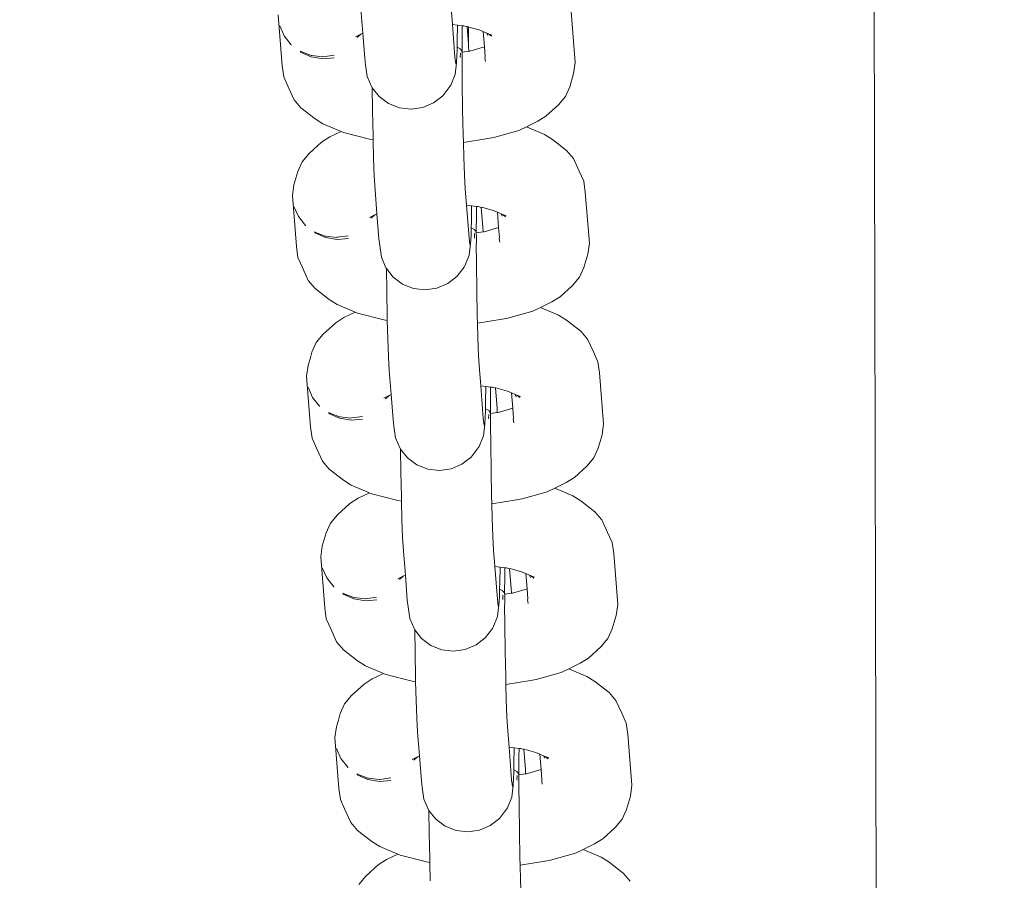
# Model space of a CAD drawing. Units: millimetres. Extents: x -6752 to 9195, y -3590 to 4862.
# Drawn here: x -4152 to -4065, y 907 to 983 of the extents above; entities that cross this region are included whole.
import ezdxf

# ---------------------------------------------------------------- set-up
doc = ezdxf.new("R2010")
doc.units = ezdxf.units.MM
doc.layers.get('0').update_dxf_attribs({"lineweight": 5})
doc.layers.add('Размеры', color=10, linetype='Continuous', lineweight=5)
doc.dimstyles.new('размеры Маф', dxfattribs={"dimtxt": 150, "dimasz": 50, "dimexe": 50, "dimexo": 0.0625, "dimgap": 0.09, "dimtad": 1, "dimdec": 0, "dimzin": 0, "dimdsep": 46, "dimtxsty": 'Standard', "dimblk": 'ARCHTICK', "dimcen": 0.09, "dimdle": 50, "dimclrd": 256, "dimclre": 256, "dimclrt": 256, "dimadec": 0, "dimazin": 0, "dimtfac": 1, "dimtdec": 0, "dimtix": 1, "dimtofl": 0, "dimtmove": 0, "dimatfit": 3, "dimfxl": 1, "dimtolj": 1, "dimtzin": 0, "dimlwd": -1, "dimlwe": -1, "dimarcsym": 1})

# ---------------------------------------------------------------- blocks, each defined once
blk = doc.blocks.new('_ArchTick')
at = {"color": 0, "linetype": 'ByBlock', "const_width": 0.15}
blk.add_lwpolyline([(-0.5, -0.5), (0.5, 0.5)], dxfattribs=at)
blk = doc.blocks.new('*D8')
at = {"layer": 'Defpoints', "color": 0, "transparency": 16777216}
for p in [(-5252.866, 1228.622), (6150.473, 1225.453), (6150.473, -908.028)]:
    blk.add_point(p, dxfattribs=at)
at = {"layer": 'Размеры', "transparency": 16777216}
for p, q in [((-5252.866, 1228.56), (-5252.866, -958.028)), ((6150.473, 1225.391), (6150.473, -958.028)), ((-5302.866, -908.028), (6200.473, -908.028))]:
    blk.add_line(p, q, dxfattribs=at)
at = {"layer": 'Размеры', "transparency": 16777216, "xscale": 50, "yscale": 50, "zscale": 50, "rotation": 180}
blk.add_blockref('_ArchTick', (-5252.866, -908.028), dxfattribs=at)
at = {"layer": 'Размеры', "transparency": 16777216, "xscale": 50, "yscale": 50, "zscale": 50}
blk.add_blockref('_ArchTick', (6150.473, -908.028), dxfattribs=at)
at = {"layer": 'Размеры', "transparency": 16777216, "insert": (448.804, -832.938), "char_height": 150, "attachment_point": 5}
blk.add_mtext('\\A1;11403', dxfattribs=at)
blk = doc.blocks.new('*D9')
at = {"layer": 'Defpoints', "color": 0, "transparency": 16777216}
for p in [(7590.555, 1106.451), (-6701.795, 1099.9), (7590.555, -3540.102)]:
    blk.add_point(p, dxfattribs=at)
at = {"layer": 'Размеры', "transparency": 16777216}
for p, q in [((7590.555, 1106.389), (7590.555, -3590.102)), ((-6701.795, 1099.838), (-6701.795, -3590.102)), ((-6751.795, -3540.102), (7640.555, -3540.102))]:
    blk.add_line(p, q, dxfattribs=at)
at = {"layer": 'Размеры', "transparency": 16777216, "xscale": 50, "yscale": 50, "zscale": 50, "rotation": 180}
blk.add_blockref('_ArchTick', (-6701.795, -3540.102), dxfattribs=at)
at = {"layer": 'Размеры', "transparency": 16777216, "xscale": 50, "yscale": 50, "zscale": 50}
blk.add_blockref('_ArchTick', (7590.555, -3540.102), dxfattribs=at)
at = {"layer": 'Размеры', "transparency": 16777216, "insert": (444.38, -3465.012), "char_height": 150, "attachment_point": 5}
blk.add_mtext('\\A1;14292', dxfattribs=at)

msp = doc.modelspace()

# ---------------------------------------------------------------- linework, layer by layer
for p, q in [((-4075.734, 744.534), (-4076.569, 1103.488)), ((-4129.161, 983.814), (-4128.806, 979.285)), ((-4121.821, 984.314), (-4121.654, 982.185)), ((-4113.824, 984.407), (-4113.711, 982.968)), ((-4103.171, 984.114), (-4102.816, 979.585)), ((-4129.025, 982.839), (-4128.63, 981.945)), ((-4113.711, 982.968), (-4113.483, 980.059)), ((-4113.711, 982.968), (-4113.257, 982.909)), ((-4113.273, 981.503), (-4113.257, 982.909)), ((-4113.257, 982.909), (-4112.828, 982.852)), ((-4112.836, 982.151), (-4112.828, 982.852)), ((-4112.828, 982.852), (-4112.679, 982.833)), ((-4112.679, 982.833), (-4112.404, 982.764)), ((-4112.404, 982.764), (-4112.365, 982.792)), ((-4112.404, 982.764), (-4112.285, 981.254)), ((-4112.365, 982.792), (-4112.288, 982.735)), ((-4128.004, 981.176), (-4128.63, 981.945)), ((-4121.839, 982.096), (-4122.314, 981.866)), ((-4121.839, 982.096), (-4122.163, 981.8)), ((-4121.654, 982.185), (-4121.839, 982.096)), ((-4121.654, 982.185), (-4121.48, 979.966)), ((-4112.843, 980.58), (-4112.836, 982.151)), ((-4112.285, 981.254), (-4112.288, 982.735)), ((-4112.288, 982.735), (-4111.346, 982.499)), ((-4111.346, 982.499), (-4110.967, 982.337)), ((-4110.967, 982.337), (-4110.861, 980.979)), ((-4110.967, 982.337), (-4110.643, 982.185)), ((-4110.643, 982.185), (-4110.551, 981.985)), ((-4110.643, 982.185), (-4110.5, 982.137)), ((-4110.5, 982.137), (-4110.245, 981.938)), ((-4110.5, 982.137), (-4110.194, 982.007)), ((-4128.004, 981.176), (-4128, 981.123)), ((-4113.288, 980.949), (-4113.273, 981.503)), ((-4112.285, 981.254), (-4112.265, 980.999)), ((-4127.188, 980.589), (-4127.181, 980.499)), ((-4127.157, 980.584), (-4127.188, 980.589)), ((-4127.181, 980.499), (-4126.229, 980.092)), ((-4126.24, 980.226), (-4127.157, 980.584)), ((-4126.19, 980.223), (-4126.24, 980.226)), ((-4125.222, 980.11), (-4126.19, 980.223)), ((-4124.205, 980.249), (-4125.178, 980.111)), ((-4113.356, 979.563), (-4113.308, 980.254)), ((-4113.308, 980.254), (-4113.296, 980.662)), ((-4113.296, 980.662), (-4113.288, 980.949)), ((-4113.288, 980.949), (-4113.006, 980.811)), ((-4113.006, 980.811), (-4112.997, 980.778)), ((-4113.006, 980.093), (-4113.003, 980.4)), ((-4113.003, 980.4), (-4113.004, 980.435)), ((-4112.997, 980.778), (-4112.893, 980.65)), ((-4112.893, 980.65), (-4112.843, 980.58)), ((-4112.842, 980.511), (-4112.848, 980.552)), ((-4112.843, 980.58), (-4112.842, 980.511)), ((-4112.242, 980.606), (-4112.842, 980.511)), ((-4112.842, 980.511), (-4112.84, 980.074)), ((-4112.265, 980.999), (-4112.242, 980.606)), ((-4112.154, 980.61), (-4112.242, 980.606)), ((-4110.861, 980.979), (-4112.154, 980.61)), ((-4110.861, 980.979), (-4110.791, 980.088)), ((-4128.67, 978.319), (-4128.806, 979.285)), ((-4126.229, 980.092), (-4125.198, 979.928)), ((-4125.178, 980.111), (-4125.222, 980.11)), ((-4125.198, 979.928), (-4124.187, 980.022)), ((-4121.48, 979.966), (-4121.41, 979.384)), ((-4121.264, 978.355), (-4121.41, 979.384)), ((-4113.483, 980.059), (-4113.413, 979.476)), ((-4113.356, 979.563), (-4113.476, 978.54)), ((-4112.995, 980.044), (-4113.006, 980.093)), ((-4112.846, 979.548), (-4112.84, 979.613)), ((-4112.846, 979.548), (-4112.826, 977.784)), ((-4112.84, 979.613), (-4112.84, 980.074)), ((-4110.791, 980.088), (-4110.817, 980)), ((-4110.817, 980), (-4110.758, 979.675)), ((-4102.816, 979.585), (-4102.949, 978.617)), ((-4113.476, 978.54), (-4113.86, 977.585)), ((-4102.949, 978.617), (-4103.297, 977.448)), ((-4128.276, 977.428), (-4128.67, 978.319)), ((-4120.856, 977.399), (-4121.264, 978.355)), ((-4113.93, 977.479), (-4113.86, 977.585)), ((-4112.826, 977.784), (-4112.797, 975.437)), ((-4128.276, 977.428), (-4127.757, 976.297)), ((-4120.819, 977.352), (-4120.856, 977.399)), ((-4120.819, 977.352), (-4120.794, 975.344)), ((-4120.213, 976.581), (-4120.819, 977.352)), ((-4114.558, 976.647), (-4115.381, 976.004)), ((-4113.93, 977.479), (-4114.558, 976.647)), ((-4103.297, 977.448), (-4103.683, 976.576)), ((-4127.152, 975.584), (-4127.757, 976.297)), ((-4119.379, 975.958), (-4120.213, 976.581)), ((-4118.411, 975.572), (-4119.379, 975.958)), ((-4115.381, 976.004), (-4116.341, 975.595)), ((-4104.3, 975.85), (-4105.403, 974.842)), ((-4103.683, 976.576), (-4104.3, 975.85)), ((-4127.152, 975.584), (-4125.891, 974.603)), ((-4120.794, 975.344), (-4120.751, 973.099)), ((-4117.375, 975.448), (-4118.411, 975.572)), ((-4116.341, 975.595), (-4117.375, 975.448)), ((-4112.797, 975.437), (-4112.754, 973.191)), ((-4125.19, 974.159), (-4125.891, 974.603)), ((-4125.19, 974.159), (-4123.589, 973.474)), ((-4106.13, 974.382), (-4107.141, 973.894)), ((-4105.403, 974.842), (-4106.13, 974.382)), ((-4123.589, 973.474), (-4124.589, 972.991)), ((-4123.589, 973.474), (-4123.378, 973.384)), ((-4123.378, 973.384), (-4121.049, 972.8)), ((-4112.754, 973.191), (-4112.735, 972.499)), ((-4107.815, 973.568), (-4110.045, 972.933)), ((-4107.141, 973.894), (-4107.815, 973.568)), ((-4107.141, 973.894), (-4105.544, 973.211)), ((-4105.544, 973.211), (-4104.837, 972.768)), ((-4125.316, 972.531), (-4126.42, 971.524)), ((-4124.589, 972.991), (-4125.316, 972.531)), ((-4120.741, 972.746), (-4121.049, 972.8)), ((-4120.751, 973.099), (-4120.741, 972.746)), ((-4120.741, 972.746), (-4120.697, 971.109)), ((-4110.549, 972.844), (-4112.735, 972.499)), ((-4112.735, 972.499), (-4112.7, 971.201)), ((-4110.045, 972.933), (-4110.549, 972.844)), ((-4104.837, 972.768), (-4103.577, 971.788)), ((-4126.42, 971.524), (-4127.039, 970.794)), ((-4103.577, 971.788), (-4102.966, 971.076)), ((-4127.039, 970.794), (-4127.424, 969.917)), ((-4120.697, 971.109), (-4120.635, 969.51)), ((-4112.7, 971.201), (-4112.638, 969.602)), ((-4102.966, 971.076), (-4102.448, 969.945)), ((-4127.597, 969.34), (-4127.424, 969.917)), ((-4102.448, 969.945), (-4102.051, 969.054)), ((-4127.772, 968.753), (-4127.597, 969.34)), ((-4120.635, 969.51), (-4120.564, 968.288)), ((-4112.638, 969.602), (-4112.567, 968.381)), ((-4102.051, 969.054), (-4101.914, 968.089)), ((-4127.772, 968.753), (-4127.904, 967.788)), ((-4120.564, 968.288), (-4120.397, 966.159)), ((-4112.567, 968.381), (-4112.454, 966.943)), ((-4101.914, 968.089), (-4101.558, 963.56)), ((-4127.904, 967.788), (-4127.548, 963.259)), ((-4127.767, 966.813), (-4127.373, 965.919)), ((-4112.454, 966.943), (-4112.226, 964.033)), ((-4112.454, 966.943), (-4111.999, 966.883)), ((-4112.015, 965.477), (-4111.999, 966.883)), ((-4111.999, 966.883), (-4111.571, 966.827)), ((-4111.579, 966.125), (-4111.571, 966.827)), ((-4111.571, 966.827), (-4111.422, 966.807)), ((-4111.422, 966.807), (-4111.146, 966.738)), ((-4111.146, 966.738), (-4111.108, 966.766)), ((-4111.146, 966.738), (-4111.008, 964.973)), ((-4111.108, 966.766), (-4110.089, 966.473)), ((-4110.089, 966.473), (-4109.71, 966.311)), ((-4109.71, 966.311), (-4109.603, 964.953)), ((-4109.71, 966.311), (-4109.385, 966.16)), ((-4126.746, 965.15), (-4127.373, 965.919)), ((-4120.582, 966.07), (-4121.057, 965.841)), ((-4120.582, 966.07), (-4120.905, 965.775)), ((-4120.397, 966.159), (-4120.582, 966.07)), ((-4120.397, 966.159), (-4120.223, 963.94)), ((-4112.031, 964.924), (-4112.015, 965.477)), ((-4111.586, 964.554), (-4111.579, 966.125)), ((-4109.385, 966.16), (-4109.293, 965.959)), ((-4109.385, 966.16), (-4109.243, 966.112)), ((-4109.243, 966.112), (-4108.987, 965.913)), ((-4109.243, 966.112), (-4108.937, 965.981)), ((-4126.746, 965.15), (-4126.742, 965.097)), ((-4125.931, 964.564), (-4125.924, 964.473)), ((-4125.9, 964.558), (-4125.931, 964.564)), ((-4125.924, 964.473), (-4124.972, 964.066)), ((-4124.982, 964.2), (-4125.9, 964.558)), ((-4112.05, 964.228), (-4112.039, 964.636)), ((-4112.039, 964.636), (-4112.031, 964.924)), ((-4112.031, 964.924), (-4111.749, 964.785)), ((-4111.749, 964.785), (-4111.739, 964.752)), ((-4111.746, 964.374), (-4111.747, 964.426)), ((-4111.739, 964.752), (-4111.636, 964.624)), ((-4111.636, 964.624), (-4111.586, 964.554)), ((-4111.586, 964.554), (-4111.591, 964.526)), ((-4111.585, 964.485), (-4111.591, 964.526)), ((-4110.985, 964.58), (-4111.585, 964.485)), ((-4111.582, 964.049), (-4111.585, 964.485)), ((-4111.008, 964.973), (-4110.985, 964.58)), ((-4110.896, 964.584), (-4110.985, 964.58)), ((-4109.603, 964.953), (-4110.896, 964.584)), ((-4109.603, 964.953), (-4109.533, 964.062)), ((-4124.932, 964.198), (-4124.982, 964.2)), ((-4124.972, 964.066), (-4123.94, 963.902)), ((-4123.965, 964.084), (-4124.932, 964.198)), ((-4123.921, 964.086), (-4123.965, 964.084)), ((-4123.94, 963.902), (-4122.93, 963.997)), ((-4122.948, 964.224), (-4123.921, 964.086)), ((-4120.223, 963.94), (-4120.153, 963.358)), ((-4112.226, 964.033), (-4112.156, 963.45)), ((-4112.098, 963.537), (-4112.05, 964.228)), ((-4111.749, 964.067), (-4111.746, 964.374)), ((-4111.738, 964.018), (-4111.749, 964.067)), ((-4111.588, 963.523), (-4111.583, 963.587)), ((-4111.583, 963.587), (-4111.582, 964.049)), ((-4109.533, 964.062), (-4109.56, 963.974)), ((-4109.56, 963.974), (-4109.501, 963.649)), ((-4101.558, 963.56), (-4101.691, 962.591)), ((-4127.412, 962.293), (-4127.548, 963.259)), ((-4120.007, 962.329), (-4120.153, 963.358)), ((-4112.098, 963.537), (-4112.218, 962.515)), ((-4111.588, 963.523), (-4111.569, 961.759)), ((-4127.018, 961.402), (-4127.412, 962.293)), ((-4119.599, 961.373), (-4120.007, 962.329)), ((-4112.218, 962.515), (-4112.603, 961.559)), ((-4101.691, 962.591), (-4102.039, 961.423)), ((-4127.018, 961.402), (-4126.5, 960.271)), ((-4119.561, 961.326), (-4119.599, 961.373)), ((-4119.561, 961.326), (-4119.536, 959.318)), ((-4118.956, 960.556), (-4119.561, 961.326)), ((-4112.673, 961.453), (-4113.301, 960.621)), ((-4112.673, 961.453), (-4112.603, 961.559)), ((-4111.569, 961.759), (-4111.539, 959.411)), ((-4102.039, 961.423), (-4102.426, 960.55)), ((-4125.894, 959.558), (-4126.5, 960.271)), ((-4118.122, 959.932), (-4118.956, 960.556)), ((-4113.301, 960.621), (-4114.123, 959.979)), ((-4102.426, 960.55), (-4103.042, 959.824)), ((-4125.894, 959.558), (-4124.634, 958.577)), ((-4119.536, 959.318), (-4119.493, 957.073)), ((-4117.154, 959.546), (-4118.122, 959.932)), ((-4116.117, 959.422), (-4117.154, 959.546)), ((-4115.084, 959.57), (-4116.117, 959.422)), ((-4114.123, 959.979), (-4115.084, 959.57)), ((-4111.539, 959.411), (-4111.496, 957.165)), ((-4103.042, 959.824), (-4104.146, 958.816)), ((-4123.933, 958.133), (-4124.634, 958.577)), ((-4104.873, 958.356), (-4105.884, 957.868)), ((-4104.146, 958.816), (-4104.873, 958.356)), ((-4123.933, 958.133), (-4122.331, 957.448)), ((-4122.331, 957.448), (-4123.332, 956.965)), ((-4122.331, 957.448), (-4122.12, 957.358)), ((-4106.558, 957.542), (-4108.787, 956.907)), ((-4105.884, 957.868), (-4106.558, 957.542)), ((-4105.884, 957.868), (-4104.286, 957.186)), ((-4123.332, 956.965), (-4124.059, 956.505)), ((-4122.12, 957.358), (-4119.791, 956.775)), ((-4119.484, 956.72), (-4119.791, 956.775)), ((-4119.493, 957.073), (-4119.484, 956.72)), ((-4119.484, 956.72), (-4119.439, 955.083)), ((-4111.496, 957.165), (-4111.477, 956.473)), ((-4109.292, 956.818), (-4111.477, 956.473)), ((-4108.787, 956.907), (-4109.292, 956.818)), ((-4104.286, 957.186), (-4103.579, 956.742)), ((-4103.579, 956.742), (-4102.32, 955.762)), ((-4124.059, 956.505), (-4125.162, 955.498)), ((-4111.477, 956.473), (-4111.442, 955.176)), ((-4102.32, 955.762), (-4101.709, 955.05)), ((-4125.162, 955.498), (-4125.782, 954.769)), ((-4119.439, 955.083), (-4119.378, 953.484)), ((-4111.442, 955.176), (-4111.381, 953.577)), ((-4101.709, 955.05), (-4101.191, 953.919)), ((-4125.782, 954.769), (-4126.166, 953.891)), ((-4126.514, 952.728), (-4126.34, 953.314)), ((-4126.34, 953.314), (-4126.166, 953.891)), ((-4119.378, 953.484), (-4119.306, 952.262)), ((-4111.381, 953.577), (-4111.309, 952.355)), ((-4101.191, 953.919), (-4100.793, 953.028)), ((-4126.514, 952.728), (-4126.646, 951.762)), ((-4119.306, 952.262), (-4119.139, 950.133)), ((-4111.309, 952.355), (-4111.197, 950.917)), ((-4100.793, 953.028), (-4100.656, 952.063)), ((-4126.646, 951.762), (-4126.291, 947.233)), ((-4100.656, 952.063), (-4100.301, 947.534)), ((-4126.51, 950.787), (-4126.115, 949.893)), ((-4111.197, 950.917), (-4110.968, 948.007)), ((-4111.197, 950.917), (-4110.742, 950.857)), ((-4110.758, 949.451), (-4110.742, 950.857)), ((-4110.742, 950.857), (-4110.313, 950.801)), ((-4110.321, 950.099), (-4110.313, 950.801)), ((-4110.313, 950.801), (-4110.164, 950.781)), ((-4110.164, 950.781), (-4109.889, 950.712)), ((-4109.889, 950.712), (-4109.85, 950.74)), ((-4109.889, 950.712), (-4109.75, 948.948)), ((-4109.85, 950.74), (-4108.831, 950.447)), ((-4108.831, 950.447), (-4108.452, 950.285)), ((-4125.489, 949.124), (-4126.115, 949.893)), ((-4119.325, 950.044), (-4119.799, 949.815)), ((-4119.325, 950.044), (-4119.648, 949.749)), ((-4119.139, 950.133), (-4119.325, 950.044)), ((-4119.139, 950.133), (-4118.965, 947.915)), ((-4110.328, 948.532), (-4110.321, 950.099)), ((-4108.452, 950.285), (-4108.346, 948.927)), ((-4108.452, 950.285), (-4108.128, 950.134)), ((-4108.128, 950.134), (-4108.036, 949.934)), ((-4108.128, 950.134), (-4107.985, 950.086)), ((-4107.985, 950.086), (-4107.73, 949.887)), ((-4107.985, 950.086), (-4107.679, 949.955)), ((-4125.489, 949.124), (-4125.485, 949.071)), ((-4110.782, 948.61), (-4110.774, 948.881)), ((-4110.774, 948.881), (-4110.758, 949.451)), ((-4110.774, 948.881), (-4110.492, 948.76)), ((-4110.378, 948.599), (-4110.482, 948.726)), ((-4109.75, 948.948), (-4109.727, 948.554)), ((-4108.346, 948.927), (-4109.639, 948.559)), ((-4108.346, 948.927), (-4108.276, 948.037)), ((-4124.674, 948.538), (-4124.666, 948.448)), ((-4124.642, 948.532), (-4124.674, 948.538)), ((-4124.666, 948.448), (-4123.714, 948.041)), ((-4123.725, 948.174), (-4124.642, 948.532)), ((-4123.675, 948.172), (-4123.725, 948.174)), ((-4123.714, 948.041), (-4122.683, 947.876)), ((-4122.707, 948.058), (-4123.675, 948.172)), ((-4122.664, 948.06), (-4122.707, 948.058)), ((-4122.683, 947.876), (-4121.672, 947.971)), ((-4121.69, 948.198), (-4122.664, 948.06)), ((-4118.965, 947.915), (-4118.895, 947.332)), ((-4110.968, 948.007), (-4110.898, 947.425)), ((-4110.841, 947.511), (-4110.793, 948.202)), ((-4110.793, 948.202), (-4110.782, 948.61)), ((-4110.491, 948.042), (-4110.489, 948.348)), ((-4110.48, 947.992), (-4110.491, 948.042)), ((-4110.489, 948.348), (-4110.489, 948.383)), ((-4110.328, 948.532), (-4110.378, 948.599)), ((-4110.328, 948.532), (-4110.332, 948.506)), ((-4110.327, 948.46), (-4110.332, 948.506)), ((-4109.727, 948.554), (-4110.327, 948.46)), ((-4110.325, 948.023), (-4110.327, 948.46)), ((-4110.325, 947.561), (-4110.325, 948.023)), ((-4109.639, 948.559), (-4109.727, 948.554)), ((-4108.276, 948.037), (-4108.302, 947.948)), ((-4108.302, 947.948), (-4108.244, 947.623)), ((-4126.155, 946.267), (-4126.291, 947.233)), ((-4118.749, 946.303), (-4118.895, 947.332)), ((-4110.841, 947.511), (-4110.961, 946.489)), ((-4110.331, 947.497), (-4110.325, 947.561)), ((-4110.331, 947.497), (-4110.311, 945.733)), ((-4100.301, 947.534), (-4100.434, 946.565)), ((-4125.761, 945.376), (-4126.155, 946.267)), ((-4118.341, 945.347), (-4118.749, 946.303)), ((-4110.961, 946.489), (-4111.345, 945.533)), ((-4100.434, 946.565), (-4100.782, 945.397)), ((-4125.761, 945.376), (-4125.243, 944.245)), ((-4118.304, 945.3), (-4118.341, 945.347)), ((-4118.304, 945.3), (-4118.279, 943.292)), ((-4117.698, 944.53), (-4118.304, 945.3)), ((-4111.416, 945.427), (-4112.043, 944.595)), ((-4111.416, 945.427), (-4111.345, 945.533)), ((-4110.311, 945.733), (-4110.282, 943.385)), ((-4100.782, 945.397), (-4101.168, 944.524)), ((-4116.864, 943.907), (-4117.698, 944.53)), ((-4112.043, 944.595), (-4112.866, 943.953)), ((-4101.168, 944.524), (-4101.785, 943.798)), ((-4124.637, 943.533), (-4125.243, 944.245)), ((-4124.637, 943.533), (-4123.376, 942.552)), ((-4115.896, 943.52), (-4116.864, 943.907)), ((-4114.86, 943.396), (-4115.896, 943.52)), ((-4113.826, 943.544), (-4114.86, 943.396)), ((-4112.866, 943.953), (-4113.826, 943.544)), ((-4101.785, 943.798), (-4102.888, 942.79)), ((-4118.279, 943.292), (-4118.236, 941.047)), ((-4110.282, 943.385), (-4110.239, 941.14)), ((-4102.888, 942.79), (-4103.615, 942.331)), ((-4122.675, 942.107), (-4123.376, 942.552)), ((-4122.675, 942.107), (-4121.074, 941.423)), ((-4104.626, 941.842), (-4105.3, 941.517)), ((-4103.615, 942.331), (-4104.626, 941.842)), ((-4104.626, 941.842), (-4103.029, 941.16)), ((-4122.074, 940.939), (-4122.801, 940.48)), ((-4121.074, 941.423), (-4122.074, 940.939)), ((-4121.074, 941.423), (-4120.863, 941.332)), ((-4120.863, 941.332), (-4118.534, 940.749)), ((-4118.236, 941.047), (-4118.226, 940.695)), ((-4110.239, 941.14), (-4110.22, 940.448)), ((-4107.53, 940.881), (-4108.034, 940.792)), ((-4105.3, 941.517), (-4107.53, 940.881)), ((-4103.029, 941.16), (-4102.322, 940.717)), ((-4122.801, 940.48), (-4123.905, 939.472)), ((-4118.226, 940.695), (-4118.534, 940.749)), ((-4118.226, 940.695), (-4118.182, 939.057)), ((-4108.034, 940.792), (-4110.22, 940.448)), ((-4110.22, 940.448), (-4110.185, 939.15)), ((-4102.322, 940.717), (-4101.063, 939.736)), ((-4123.905, 939.472), (-4124.524, 938.743)), ((-4110.185, 939.15), (-4110.123, 937.551)), ((-4101.063, 939.736), (-4100.451, 939.024)), ((-4124.524, 938.743), (-4124.909, 937.865)), ((-4118.182, 939.057), (-4118.12, 937.458)), ((-4100.451, 939.024), (-4099.933, 937.893)), ((-4125.082, 937.288), (-4124.909, 937.865)), ((-4118.12, 937.458), (-4118.049, 936.237)), ((-4110.123, 937.551), (-4110.052, 936.329)), ((-4099.933, 937.893), (-4099.536, 937.003)), ((-4125.257, 936.702), (-4125.389, 935.736)), ((-4125.257, 936.702), (-4125.082, 937.288)), ((-4099.536, 937.003), (-4099.399, 936.037)), ((-4125.389, 935.736), (-4125.034, 931.207)), ((-4118.049, 936.237), (-4117.882, 934.108)), ((-4110.052, 936.329), (-4109.939, 934.891)), ((-4099.399, 936.037), (-4099.043, 931.508)), ((-4125.252, 934.761), (-4124.858, 933.868)), ((-4109.939, 934.891), (-4109.711, 931.981)), ((-4109.939, 934.891), (-4109.484, 934.831)), ((-4109.5, 933.425), (-4109.484, 934.831)), ((-4109.484, 934.831), (-4109.056, 934.775)), ((-4109.064, 934.074), (-4109.056, 934.775)), ((-4109.056, 934.775), (-4108.907, 934.756)), ((-4108.907, 934.756), (-4108.631, 934.686)), ((-4108.631, 934.686), (-4108.593, 934.714)), ((-4108.593, 934.714), (-4107.574, 934.421)), ((-4124.232, 933.098), (-4124.858, 933.868)), ((-4118.067, 934.018), (-4118.542, 933.789)), ((-4118.067, 934.018), (-4118.39, 933.723)), ((-4117.882, 934.108), (-4118.067, 934.018)), ((-4117.882, 934.108), (-4117.708, 931.889)), ((-4109.071, 932.502), (-4109.064, 934.074)), ((-4108.631, 934.686), (-4108.493, 932.922)), ((-4107.574, 934.421), (-4107.195, 934.26)), ((-4107.195, 934.26), (-4107.088, 932.901)), ((-4107.195, 934.26), (-4106.87, 934.108)), ((-4106.87, 934.108), (-4106.778, 933.908)), ((-4106.87, 934.108), (-4106.728, 934.06)), ((-4106.728, 934.06), (-4106.472, 933.861)), ((-4106.728, 934.06), (-4106.422, 933.929)), ((-4124.232, 933.098), (-4124.227, 933.046)), ((-4109.516, 932.872), (-4109.5, 933.425)), ((-4123.416, 932.512), (-4123.409, 932.422)), ((-4123.385, 932.507), (-4123.416, 932.512)), ((-4123.409, 932.422), (-4122.457, 932.015)), ((-4122.467, 932.149), (-4123.385, 932.507)), ((-4122.417, 932.146), (-4122.467, 932.149)), ((-4121.45, 932.033), (-4122.417, 932.146)), ((-4120.433, 932.172), (-4121.406, 932.034)), ((-4109.583, 931.485), (-4109.536, 932.176)), ((-4109.536, 932.176), (-4109.524, 932.584)), ((-4109.524, 932.584), (-4109.516, 932.872)), ((-4109.516, 932.872), (-4109.234, 932.733)), ((-4109.234, 932.733), (-4109.225, 932.7)), ((-4109.234, 932.016), (-4109.231, 932.323)), ((-4109.231, 932.323), (-4109.232, 932.358)), ((-4109.225, 932.7), (-4109.121, 932.573)), ((-4109.121, 932.573), (-4109.071, 932.502)), ((-4109.071, 932.502), (-4109.076, 932.475)), ((-4109.07, 932.434), (-4109.076, 932.475)), ((-4108.47, 932.529), (-4109.07, 932.434)), ((-4109.067, 931.997), (-4109.07, 932.434)), ((-4108.493, 932.922), (-4108.47, 932.529)), ((-4108.382, 932.533), (-4108.47, 932.529)), ((-4107.088, 932.901), (-4108.382, 932.533)), ((-4107.088, 932.901), (-4107.019, 932.011)), ((-4122.457, 932.015), (-4121.425, 931.851)), ((-4121.406, 932.034), (-4121.45, 932.033)), ((-4121.425, 931.851), (-4120.415, 931.945)), ((-4117.708, 931.889), (-4117.638, 931.306)), ((-4117.492, 930.277), (-4117.638, 931.306)), ((-4109.711, 931.981), (-4109.641, 931.399)), ((-4109.583, 931.485), (-4109.703, 930.463)), ((-4109.223, 931.966), (-4109.234, 932.016)), ((-4109.073, 931.471), (-4109.068, 931.536)), ((-4109.073, 931.471), (-4109.054, 929.707)), ((-4109.068, 931.536), (-4109.067, 931.997)), ((-4107.019, 932.011), (-4107.045, 931.922)), ((-4107.045, 931.922), (-4106.986, 931.597)), ((-4099.043, 931.508), (-4099.176, 930.539)), ((-4124.898, 930.241), (-4125.034, 931.207)), ((-4109.703, 930.463), (-4110.088, 929.507)), ((-4099.176, 930.539), (-4099.524, 929.371)), ((-4124.504, 929.351), (-4124.898, 930.241)), ((-4117.084, 929.321), (-4117.492, 930.277)), ((-4110.158, 929.402), (-4110.088, 929.507)), ((-4109.054, 929.707), (-4109.025, 927.359)), ((-4124.504, 929.351), (-4123.985, 928.219)), ((-4117.047, 929.274), (-4117.084, 929.321)), ((-4117.047, 929.274), (-4117.022, 927.267)), ((-4116.441, 928.504), (-4117.047, 929.274)), ((-4110.158, 929.402), (-4110.786, 928.569)), ((-4099.524, 929.371), (-4099.911, 928.498)), ((-4123.379, 927.507), (-4123.985, 928.219)), ((-4115.607, 927.881), (-4116.441, 928.504)), ((-4114.639, 927.494), (-4115.607, 927.881)), ((-4111.608, 927.927), (-4112.569, 927.518)), ((-4110.786, 928.569), (-4111.608, 927.927)), ((-4100.527, 927.772), (-4101.631, 926.765)), ((-4099.911, 928.498), (-4100.527, 927.772)), ((-4123.379, 927.507), (-4122.119, 926.526)), ((-4117.022, 927.267), (-4116.978, 925.021)), ((-4113.603, 927.37), (-4114.639, 927.494)), ((-4112.569, 927.518), (-4113.603, 927.37)), ((-4109.025, 927.359), (-4108.981, 925.114)), ((-4121.418, 926.081), (-4122.119, 926.526)), ((-4121.418, 926.081), (-4119.816, 925.397)), ((-4102.358, 926.305), (-4103.369, 925.817)), ((-4101.631, 926.765), (-4102.358, 926.305)), ((-4119.816, 925.397), (-4120.817, 924.914)), ((-4119.816, 925.397), (-4119.605, 925.307)), ((-4119.605, 925.307), (-4117.277, 924.723)), ((-4108.981, 925.114), (-4108.963, 924.422)), ((-4104.043, 925.491), (-4106.272, 924.856)), ((-4103.369, 925.817), (-4104.043, 925.491)), ((-4103.369, 925.817), (-4101.772, 925.134)), ((-4101.772, 925.134), (-4101.064, 924.691)), ((-4121.544, 924.454), (-4122.647, 923.446)), ((-4120.817, 924.914), (-4121.544, 924.454)), ((-4116.969, 924.669), (-4117.277, 924.723)), ((-4116.978, 925.021), (-4116.969, 924.669)), ((-4116.969, 924.669), (-4116.924, 923.031)), ((-4106.777, 924.766), (-4108.963, 924.422)), ((-4108.963, 924.422), (-4108.927, 923.124)), ((-4106.272, 924.856), (-4106.777, 924.766)), ((-4101.064, 924.691), (-4099.805, 923.711)), ((-4122.647, 923.446), (-4123.267, 922.717)), ((-4099.805, 923.711), (-4099.194, 922.999)), ((-4123.267, 922.717), (-4123.651, 921.84)), ((-4116.924, 923.031), (-4116.863, 921.432)), ((-4108.927, 923.124), (-4108.866, 921.525)), ((-4099.194, 922.999), (-4098.676, 921.867)), ((-4123.825, 921.262), (-4123.651, 921.84)), ((-4098.676, 921.867), (-4098.278, 920.977)), ((-4123.999, 920.676), (-4123.825, 921.262)), ((-4116.863, 921.432), (-4116.791, 920.211)), ((-4108.866, 921.525), (-4108.794, 920.303)), ((-4098.278, 920.977), (-4098.141, 920.011)), ((-4123.999, 920.676), (-4124.131, 919.71)), ((-4116.791, 920.211), (-4116.624, 918.082)), ((-4108.794, 920.303), (-4108.682, 918.865)), ((-4098.141, 920.011), (-4097.786, 915.482)), ((-4124.131, 919.71), (-4123.776, 915.181)), ((-4123.995, 918.735), (-4123.6, 917.842)), ((-4108.682, 918.865), (-4108.453, 915.956)), ((-4108.682, 918.865), (-4108.227, 918.806)), ((-4108.243, 917.399), (-4108.227, 918.806)), ((-4108.227, 918.806), (-4107.798, 918.749)), ((-4107.807, 918.048), (-4107.798, 918.749)), ((-4107.798, 918.749), (-4107.649, 918.73)), ((-4107.649, 918.73), (-4107.374, 918.661)), ((-4107.374, 918.661), (-4107.336, 918.689)), ((-4107.374, 918.661), (-4107.235, 916.896)), ((-4107.336, 918.689), (-4106.316, 918.396)), ((-4106.316, 918.396), (-4105.938, 918.234)), ((-4105.938, 918.234), (-4105.831, 916.876)), ((-4105.938, 918.234), (-4105.613, 918.082)), ((-4122.974, 917.073), (-4123.6, 917.842)), ((-4116.81, 917.992), (-4117.284, 917.763)), ((-4116.81, 917.992), (-4117.133, 917.697)), ((-4116.624, 918.082), (-4116.81, 917.992)), ((-4116.624, 918.082), (-4116.45, 915.863)), ((-4108.259, 916.846), (-4108.243, 917.399)), ((-4107.813, 916.477), (-4107.807, 918.048)), ((-4105.613, 918.082), (-4105.521, 917.882)), ((-4105.613, 918.082), (-4105.47, 918.034)), ((-4105.47, 918.034), (-4105.215, 917.835)), ((-4105.47, 918.034), (-4105.165, 917.903)), ((-4122.974, 917.073), (-4122.97, 917.02)), ((-4122.159, 916.486), (-4122.152, 916.396)), ((-4122.127, 916.481), (-4122.159, 916.486)), ((-4122.152, 916.396), (-4121.199, 915.989)), ((-4121.21, 916.123), (-4122.127, 916.481)), ((-4108.278, 916.151), (-4108.267, 916.558)), ((-4108.267, 916.558), (-4108.259, 916.846)), ((-4108.259, 916.846), (-4107.977, 916.708)), ((-4107.977, 916.708), (-4107.967, 916.675)), ((-4107.967, 916.675), (-4107.863, 916.547)), ((-4107.863, 916.547), (-4107.813, 916.477)), ((-4107.812, 916.408), (-4107.818, 916.449)), ((-4107.813, 916.477), (-4107.812, 916.408)), ((-4107.212, 916.503), (-4107.812, 916.408)), ((-4107.812, 916.408), (-4107.81, 915.971)), ((-4107.235, 916.896), (-4107.212, 916.503)), ((-4107.124, 916.507), (-4107.212, 916.503)), ((-4105.831, 916.876), (-4107.124, 916.507)), ((-4105.831, 916.876), (-4105.761, 915.985)), ((-4121.16, 916.12), (-4121.21, 916.123)), ((-4121.199, 915.989), (-4120.168, 915.825)), ((-4120.192, 916.007), (-4121.16, 916.12)), ((-4120.149, 916.008), (-4120.192, 916.007)), ((-4120.168, 915.825), (-4119.158, 915.919)), ((-4119.175, 916.146), (-4120.149, 916.008)), ((-4116.45, 915.863), (-4116.38, 915.28)), ((-4108.453, 915.956), (-4108.383, 915.373)), ((-4108.326, 915.459), (-4108.278, 916.151)), ((-4107.977, 915.99), (-4107.974, 916.297)), ((-4107.965, 915.941), (-4107.977, 915.99)), ((-4107.974, 916.297), (-4107.975, 916.349)), ((-4107.816, 915.445), (-4107.811, 915.51)), ((-4107.811, 915.51), (-4107.81, 915.971)), ((-4105.761, 915.985), (-4105.787, 915.896)), ((-4105.787, 915.896), (-4105.729, 915.572)), ((-4123.64, 914.216), (-4123.776, 915.181)), ((-4116.235, 914.251), (-4116.38, 915.28)), ((-4108.326, 915.459), (-4108.446, 914.437)), ((-4107.816, 915.445), (-4107.796, 913.681)), ((-4097.786, 915.482), (-4097.919, 914.513)), ((-4123.246, 913.325), (-4123.64, 914.216)), ((-4115.826, 913.296), (-4116.235, 914.251)), ((-4108.446, 914.437), (-4108.83, 913.481)), ((-4097.919, 914.513), (-4098.267, 913.345)), ((-4123.246, 913.325), (-4122.728, 912.194)), ((-4115.789, 913.248), (-4115.826, 913.296)), ((-4115.789, 913.248), (-4115.764, 911.241)), ((-4115.183, 912.478), (-4115.789, 913.248)), ((-4108.901, 913.376), (-4109.528, 912.544)), ((-4108.901, 913.376), (-4108.83, 913.481)), ((-4107.796, 913.681), (-4107.767, 911.333)), ((-4098.267, 913.345), (-4098.654, 912.473)), ((-4122.122, 911.481), (-4122.728, 912.194)), ((-4114.349, 911.855), (-4115.183, 912.478)), ((-4109.528, 912.544), (-4110.351, 911.901)), ((-4098.654, 912.473), (-4099.27, 911.746)), ((-4122.122, 911.481), (-4120.862, 910.5)), ((-4115.764, 911.241), (-4115.721, 908.996)), ((-4113.381, 911.468), (-4114.349, 911.855)), ((-4112.345, 911.345), (-4113.381, 911.468)), ((-4111.311, 911.492), (-4112.345, 911.345)), ((-4110.351, 911.901), (-4111.311, 911.492)), ((-4107.767, 911.333), (-4107.724, 909.088)), ((-4099.27, 911.746), (-4100.373, 910.739)), ((-4120.16, 910.055), (-4120.862, 910.5)), ((-4101.1, 910.279), (-4102.111, 909.791)), ((-4100.373, 910.739), (-4101.1, 910.279)), ((-4120.16, 910.055), (-4118.559, 909.371)), ((-4102.786, 909.465), (-4105.015, 908.83)), ((-4102.111, 909.791), (-4102.786, 909.465)), ((-4102.111, 909.791), (-4100.514, 909.108)), ((-4119.559, 908.888), (-4120.287, 908.428)), ((-4118.559, 909.371), (-4119.559, 908.888)), ((-4118.559, 909.371), (-4118.348, 909.281)), ((-4118.348, 909.281), (-4116.019, 908.697)), ((-4115.711, 908.643), (-4116.019, 908.697)), ((-4115.721, 908.996), (-4115.711, 908.643)), ((-4115.711, 908.643), (-4115.667, 907.006)), ((-4107.724, 909.088), (-4107.705, 908.396)), ((-4105.519, 908.741), (-4107.705, 908.396)), ((-4105.015, 908.83), (-4105.519, 908.741)), ((-4100.514, 909.108), (-4099.807, 908.665)), ((-4099.807, 908.665), (-4098.548, 907.685)), ((-4120.287, 908.428), (-4121.39, 907.42)), ((-4107.705, 908.396), (-4107.67, 907.098)), ((-4098.548, 907.685), (-4097.937, 906.973)), ((-4121.39, 907.42), (-4122.01, 906.691)), ((-4107.67, 907.098), (-4107.609, 905.499))]:
    msp.add_line(p, q)

# ---------------------------------------------------------------- dimensions: what is measured, and where the dimension line sits
at = {"layer": 'Размеры'}
for base, p1, p2, picture, middle in [((6150.473, -908.028), (-5252.866, 1228.622), (6150.473, 1225.453), '*D8', (448.804, -832.938)), ((7590.555, -3540.102), (-6701.795, 1099.9), (7590.555, 1106.451), '*D9', (444.38, -3465.012))]:
    dim = msp.add_linear_dim(base=base, p1=p1, p2=p2, dimstyle='размеры Маф', dxfattribs=at)
    dim.commit()
    dim.dimension.update_dxf_attribs({"geometry": picture, "text_midpoint": middle})

doc.saveas('drawing.dxf')
